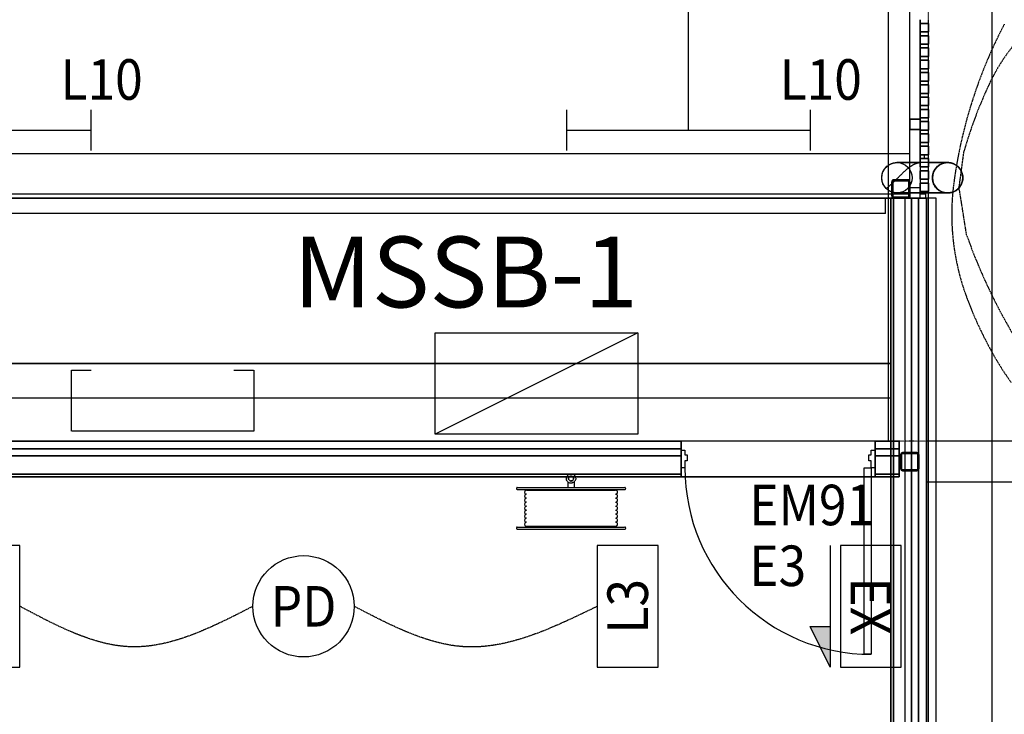
# Model space of a CAD drawing. Extents: x -62625 to 7274, y -38990 to 12960.
# Drawn here: x -38151 to -33291, y 3617 to 7045 of the extents above; entities that cross this region are included whole.
import ezdxf
from ezdxf.enums import TextEntityAlignment as Align

# ---------------------------------------------------------------- set-up
doc = ezdxf.new("R2010")
doc.units = 0
for name, pattern in [('EDG-DASH-3', [4.5, 3, -1.5]), ('X-2559-1C$0$EDG-1DOT-2', [5, 2, -1.4, 0.2, -1.4]), ('X-2559-1C$0$EDG-DASH-3', [4.5, 3, -1.5])]:
    doc.linetypes.add(name, pattern=pattern)
for name, color, linetype in [('LIT-CIRC', 6, 'CONTINUOUS'), ('LIT-EMERG', 6, 'CONTINUOUS'), ('LIT-FITT', 6, 'CONTINUOUS'), ('LIT-SWITCH', 2, 'EDG-DASH-3'), ('NOT-25TXT', 4, 'CONTINUOUS'), ('POW-DB', 6, 'CONTINUOUS'), ('SYM-035', 2, 'CONTINUOUS'), ('SYM-050', 6, 'CONTINUOUS'), ('SYM-ATT', 2, 'CONTINUOUS'), ('SYM-FILL', 133, 'CONTINUOUS'), ('SYM-TEXT', 7, 'CONTINUOUS'), ('X-2559-1C$0$A-DETL-GENF-4', 31, 'X-2559-1C$0$EDG-DASH-3'), ('X-2559-1C$0$A-DOOR-1', 11, 'CONTINUOUS'), ('X-2559-1C$0$A-DOOR-2', 11, 'CONTINUOUS'), ('X-2559-1C$0$A-DOOR-FRAM', 11, 'CONTINUOUS'), ('X-2559-1C$0$A-FLOR-1', 31, 'X-2559-1C$0$EDG-DASH-3'), ('X-2559-1C$0$A-FLOR-OVHD', 11, 'CONTINUOUS'), ('X-2559-1C$0$A-GENM', 31, 'X-2559-1C$0$EDG-DASH-3'), ('X-2559-1C$0$A-GENM-2', 31, 'X-2559-1C$0$EDG-DASH-3'), ('X-2559-1C$0$A-GLAZ-CWMG', 11, 'CONTINUOUS'), ('X-2559-1C$0$A-GLAZ-CWMG-1', 11, 'CONTINUOUS'), ('X-2559-1C$0$A-WALL-3', 8, 'CONTINUOUS'), ('X-2559-1C$0$A-WALL-4', 8, 'CONTINUOUS'), ('X-2559-1C$0$E-ELEC-FIXT-HDLN', 31, 'X-2559-1C$0$EDG-DASH-3'), ('X-2559-1C$0$L-SITE', 31, 'X-2559-1C$0$EDG-DASH-3'), ('X-2559-1C$0$P-SANR-FIXT', 31, 'X-2559-1C$0$EDG-DASH-3'), ('X-2559-1C$0$RCP-LINES-27-06-22', 11, 'CONTINUOUS'), ('X-2559-1C$0$S-COLS-4', 8, 'CONTINUOUS'), ('X-2559-1C$0$S-GRID-1', 133, 'X-2559-1C$0$EDG-1DOT-2'), ('X-XREF', 7, 'CONTINUOUS')]:
    doc.layers.add(name, color=color, linetype=linetype)
doc.styles.add('EDG', font='edg.shx', dxfattribs={"width": 0.9})
doc.styles.add('EDG-BOLD', font='arial.ttf')

# ---------------------------------------------------------------- blocks, each defined once
blk = doc.blocks.new('DB-OTH')
at = {"layer": 'SYM-050', "color": 0, "linetype": 'ByBlock'}
blk.add_lwpolyline([(-500, -250), (-500, 250), (500, 250), (500, -250)], close=True, dxfattribs=at)
at = {"layer": 'SYM-050', "color": 0}
blk.add_lwpolyline([(500, 250), (-500, -250)], dxfattribs=at)
at = {"layer": 'SYM-ATT', "linetype": 'ByBlock', "style": 'EDG', "width": 0.9}
for tag, p in [('MOUNT', (-500, 1400)), ('RATING', (-500, 1100)), ('TYPE', (-500, 800))]:
    blk.add_attdef(tag, p, '', height=200, dxfattribs=at)
at = {"layer": 'SYM-ATT', "linetype": 'ByBlock', "style": 'EDG-BOLD'}
blk.add_attdef('NAME', text='', height=350, dxfattribs=at).set_placement((0, 550), align=Align.MIDDLE_CENTER)
at = {"layer": 'SYM-ATT', "color": 255, "linetype": 'ByBlock', "style": 'EDG', "width": 0.9}
for tag, flags in [('CHAN', 3), ('EQUIP', 3), ('ID', 9)]:
    blk.add_attdef(tag, (0, 0), '', height=200, dxfattribs=dict(at, flags=flags))
at = {"layer": 'SYM-TEXT', "color": 255, "linetype": 'ByBlock', "style": 'EDG', "width": 0.9, "flags": 3}
blk.add_attdef('TEXT', (0, 0), '', height=200, dxfattribs=at)
blk = doc.blocks.new('X-2559-1C')
at = {"layer": 'X-2559-1C$0$A-DETL-GENF-4'}
for p, q in [((-33513.9, 6216.5), (-33489.3, 6398)), ((-33476.8, 5982.5), (-33513.9, 6216.5))]:
    blk.add_line(p, q, dxfattribs=at)
for centre, radius, start, end in [((-31207.2, 5928.2), 2353.6, 152.2851, 172.3541), ((-32522.8, 6331.8), 930.7, 141.2444, 154.9906), ((-31307.6, 5764.9), 2271.7, 154.9924, 163.8192), ((-32376.1, 6084.2), 1174.3, 172.3068, 201.1309), ((-30876.2, 6899), 2757.4, 199.4135, 216.9342), ((-31530.1, 6409.2), 2080.7, 201.0813, 207.8216), ((-31959.5, 6182.6), 1595.1, 207.8204, 215.5805)]:
    blk.add_arc(centre, radius, start, end, dxfattribs=at)
at = {"layer": 'X-2559-1C$0$A-DOOR-1'}
blk.add_arc((-33947.6, 4833), 920, 180, 270, dxfattribs=at)
at = {"layer": 'X-2559-1C$0$A-DOOR-2'}
for p, q in [((-33982.6, 4833), (-33947.6, 4833)), ((-33982.6, 3913), (-33982.6, 4833)), ((-33947.6, 4833), (-33947.6, 3913)), ((-33947.6, 3913), (-33982.6, 3913))]:
    blk.add_line(p, q, dxfattribs=at)
at = {"layer": 'X-2559-1C$0$A-DOOR-FRAM'}
for p, q in [((-34886.6, 4921), (-34867.6, 4921)), ((-34867.6, 4921), (-34867.6, 4898)), ((-33947.6, 4921), (-33928.6, 4921)), ((-33947.6, 4898), (-33947.6, 4921)), ((-34867.6, 4898), (-34855.6, 4898)), ((-34867.6, 4868), (-34867.6, 4833)), ((-34855.6, 4868), (-34867.6, 4868)), ((-34855.6, 4898), (-34855.6, 4868)), ((-33959.6, 4898), (-33947.6, 4898)), ((-33959.6, 4868), (-33959.6, 4898)), ((-33947.6, 4868), (-33959.6, 4868)), ((-33947.6, 4833), (-33947.6, 4868)), ((-34867.6, 4833), (-34886.6, 4833)), ((-33928.6, 4833), (-33947.6, 4833))]:
    blk.add_line(p, q, dxfattribs=at)
at = {"layer": 'X-2559-1C$0$A-FLOR-1'}
for p, q in [((-33864.6, 10863.7), (-33864.6, 4965)), ((-33664.6, 7026.5), (-33664.6, 7045.1)), ((-33664.6, 6965.9), (-33664.6, 6984.5)), ((-33664.6, 6905.4), (-33664.6, 6923.9)), ((-33664.6, 6844.8), (-33664.6, 6863.4)), ((-33664.6, 6784.2), (-33664.6, 6802.8)), ((-33664.6, 6723.6), (-33664.6, 6742.2)), ((-33664.6, 6663.1), (-33664.6, 6681.6)), ((-33664.6, 6602.5), (-33664.6, 6621.1)), ((-33664.6, 6541.9), (-33664.6, 6560.5)), ((-33664.6, 6481.4), (-33664.6, 6499.9)), ((-33664.6, 6420.8), (-33664.6, 6439.4)), ((-33664.6, 6360.2), (-33664.6, 6378.8)), ((-33664.6, 6299.6), (-33664.6, 6318.2)), ((-33664.6, 6239.1), (-33664.6, 6257.6)), ((-33664.6, 4965), (-33664.6, 6197.1)), ((-33928.6, 4965), (-34886.6, 4965)), ((-13926.6, 4965), (-33675.6, 4965)), ((-33928.6, 4789), (-34886.6, 4789)), ((-33675.6, 4765), (-14156.6, 4765))]:
    blk.add_line(p, q, dxfattribs=at)
at = {"layer": 'X-2559-1C$0$A-FLOR-OVHD'}
for p, q in [((-33664.6, 6165), (-43221.2, 6165)), ((-33664.6, -30537.8), (-33664.6, 6165))]:
    blk.add_line(p, q, dxfattribs=at)
at = {"layer": 'X-2559-1C$0$A-GENM'}
for p, q in [((-33570.6, 6340), (-33664.6, 6340)), ((-33664.6, 6190), (-33570.6, 6190))]:
    blk.add_line(p, q, dxfattribs=at)
for start, end in [(119.6956, 128.967), (93.8874, 102.6482), (69.2308, 73.4062), (146.4881, 154.6242), (36.0615, 43.1062), (8.4521, 17.564), (205.3758, 213.5119), (342.436, 351.5479), (231.033, 240.3044), (257.3518, 266.1126), (286.5938, 290.7692), (316.8938, 323.9385)]:
    blk.add_arc((-33570.6, 6265), 75, start, end, dxfattribs=at)
at = {"layer": 'X-2559-1C$0$A-GENM-2'}
for start, end in [(0, 180), (180, 0)]:
    blk.add_arc((-33570.6, 6265), 75, start, end, dxfattribs=at)
at = {"layer": 'X-2559-1C$0$A-GLAZ-CWMG'}
for p, q in [((-33756.6, 6553.7), (-33756.6, 8001.4)), ((-33706.6, 7045.1), (-33706.6, 7026.5)), ((-33706.6, 6984.5), (-33706.6, 6965.9)), ((-33706.6, 6923.9), (-33706.6, 6905.4)), ((-33706.6, 6863.4), (-33706.6, 6844.8)), ((-33706.6, 6802.8), (-33706.6, 6784.2)), ((-33706.6, 6742.2), (-33706.6, 6723.6)), ((-33706.6, 6681.6), (-33706.6, 6663.1)), ((-33706.6, 6621.1), (-33706.6, 6602.5)), ((-33706.6, 6560.5), (-33706.6, 6553.7)), ((-33756.6, 6245), (-33756.6, 6503.7)), ((-33706.6, 6499.9), (-33706.6, 6481.4)), ((-33706.6, 6439.4), (-33706.6, 6420.8)), ((-33706.6, 6378.8), (-33706.6, 6360.2)), ((-33706.6, 6318.2), (-33706.6, 6299.6)), ((-33706.6, 6257.6), (-33706.6, 6239.1))]:
    blk.add_line(p, q, dxfattribs=at)
at = {"layer": 'X-2559-1C$0$A-GLAZ-CWMG-1', "extrusion": (0, 0, -1)}
for p, q in [((-33706.6, 7026.5), (-33706.6, 6984.5)), ((-33664.6, 7026.5), (-33706.6, 7026.5)), ((-33664.6, 6984.5), (-33664.6, 7026.5)), ((-33706.6, 6984.5), (-33664.6, 6984.5)), ((-33706.6, 6965.9), (-33706.6, 6923.9)), ((-33664.6, 6965.9), (-33706.6, 6965.9)), ((-33664.6, 6923.9), (-33664.6, 6965.9)), ((-33706.6, 6923.9), (-33664.6, 6923.9)), ((-33706.6, 6905.4), (-33706.6, 6863.4)), ((-33664.6, 6905.4), (-33706.6, 6905.4)), ((-33664.6, 6863.4), (-33664.6, 6905.4)), ((-33706.6, 6863.4), (-33664.6, 6863.4)), ((-33706.6, 6844.8), (-33706.6, 6802.8)), ((-33664.6, 6844.8), (-33706.6, 6844.8)), ((-33664.6, 6802.8), (-33664.6, 6844.8)), ((-33706.6, 6802.8), (-33664.6, 6802.8)), ((-33706.6, 6784.2), (-33706.6, 6742.2)), ((-33664.6, 6784.2), (-33706.6, 6784.2)), ((-33664.6, 6742.2), (-33664.6, 6784.2)), ((-33706.6, 6742.2), (-33664.6, 6742.2)), ((-33706.6, 6723.6), (-33706.6, 6681.6)), ((-33664.6, 6723.6), (-33706.6, 6723.6)), ((-33664.6, 6681.6), (-33664.6, 6723.6)), ((-33706.6, 6681.6), (-33664.6, 6681.6)), ((-33706.6, 6663.1), (-33706.6, 6621.1)), ((-33664.6, 6663.1), (-33706.6, 6663.1)), ((-33664.6, 6621.1), (-33664.6, 6663.1)), ((-33706.6, 6621.1), (-33664.6, 6621.1)), ((-33706.6, 6602.5), (-33706.6, 6560.5)), ((-33664.6, 6602.5), (-33706.6, 6602.5)), ((-33664.6, 6560.5), (-33664.6, 6602.5)), ((-33706.6, 6553.7), (-33756.6, 6553.7)), ((-33756.6, 6553.7), (-33756.6, 6503.7)), ((-33706.6, 6560.5), (-33664.6, 6560.5)), ((-33706.6, 6503.7), (-33706.6, 6553.7)), ((-33706.6, 6541.9), (-33706.6, 6499.9)), ((-33664.6, 6541.9), (-33706.6, 6541.9)), ((-33664.6, 6499.9), (-33664.6, 6541.9)), ((-33756.6, 6503.7), (-33706.6, 6503.7)), ((-33706.6, 6499.9), (-33664.6, 6499.9)), ((-33706.6, 6481.4), (-33706.6, 6439.4)), ((-33664.6, 6481.4), (-33706.6, 6481.4)), ((-33664.6, 6439.4), (-33664.6, 6481.4)), ((-33706.6, 6439.4), (-33664.6, 6439.4)), ((-33706.6, 6420.8), (-33706.6, 6378.8)), ((-33664.6, 6420.8), (-33706.6, 6420.8)), ((-33664.6, 6378.8), (-33664.6, 6420.8)), ((-33706.6, 6378.8), (-33664.6, 6378.8)), ((-33706.6, 6360.2), (-33706.6, 6318.2)), ((-33664.6, 6360.2), (-33706.6, 6360.2)), ((-33664.6, 6318.2), (-33664.6, 6360.2)), ((-33706.6, 6318.2), (-33664.6, 6318.2)), ((-33706.6, 6299.6), (-33706.6, 6257.6)), ((-33664.6, 6299.6), (-33706.6, 6299.6)), ((-33664.6, 6257.6), (-33664.6, 6299.6)), ((-33706.6, 6257.6), (-33664.6, 6257.6)), ((-33706.6, 6239.1), (-33706.6, 6197.1)), ((-33664.6, 6239.1), (-33706.6, 6239.1)), ((-33664.6, 6197.1), (-33664.6, 6239.1)), ((-33706.6, 6197.1), (-33664.6, 6197.1))]:
    blk.add_line(p, q, dxfattribs=at)
at = {"layer": 'X-2559-1C$0$A-GLAZ-CWMG-1'}
for p, q in [((-33706.6, 6215), (-33756.6, 6215)), ((-33756.6, 6175), (-33756.6, 6165)), ((-33706.6, 6165), (-33706.6, 6215)), ((-33756.6, 6165), (-33706.6, 6165))]:
    blk.add_line(p, q, dxfattribs=at)
at = {"layer": 'X-2559-1C$0$A-WALL-3'}
for p, q in [((-33836.6, 6165), (-33851.6, 6165)), ((-33851.6, 6165), (-33851.6, 2053.9)), ((-33675.6, 6165), (-33766.6, 6165)), ((-33675.6, 2053.9), (-33675.6, 6165)), ((-34886.6, 4965), (-42996.2, 4965)), ((-34886.6, 4789), (-34886.6, 4965)), ((-33810.6, 4965), (-33928.6, 4965)), ((-33928.6, 4965), (-33928.6, 4789)), ((-33810.6, 4789), (-33810.6, 4965)), ((-43026.2, 4789), (-34886.6, 4789)), ((-33928.6, 4789), (-33810.6, 4789))]:
    blk.add_line(p, q, dxfattribs=at)
at = {"layer": 'X-2559-1C$0$A-WALL-4'}
for p, q in [((-33838.6, 6165), (-33838.6, 2053.9)), ((-33748.6, 6165), (-33748.6, 4909)), ((-33713.6, 6165), (-33713.6, 4901.4)), ((-42996.2, 4927), (-34886.6, 4927)), ((-33928.6, 4927), (-33810.6, 4927)), ((-42996.2, 4892), (-34886.6, 4892)), ((-33928.6, 4892), (-33810.6, 4892)), ((-33748.6, 4904), (-33748.6, 4824)), ((-33748.6, 4819), (-33748.6, 2053.9)), ((-33713.6, 4826.6), (-33713.6, 2053.9)), ((-43026.2, 4802), (-34886.6, 4802)), ((-33928.6, 4802), (-33810.6, 4802))]:
    blk.add_line(p, q, dxfattribs=at)
at = {"layer": 'X-2559-1C$0$E-ELEC-FIXT-HDLN'}
for p, q in [((-37896.2, 5015.1), (-37896.2, 5315.1)), ((-37896.2, 5315.1), (-37797.9, 5315.1)), ((-37094.4, 5315.1), (-36996.2, 5315.1)), ((-36996.2, 5315.1), (-36996.2, 5015.1)), ((-36996.2, 5015.1), (-37896.2, 5015.1))]:
    blk.add_line(p, q, dxfattribs=at)
at = {"layer": 'X-2559-1C$0$L-SITE'}
for start, end in [(139.2809, 180), (180, 0), (0, 40.7191)]:
    blk.add_arc((-35429.6, 4780.9), 12.5, start, end, dxfattribs=at)
at = {"layer": 'X-2559-1C$0$P-SANR-FIXT'}
for p, q in [((-35445.6, 4764.3), (-35445.6, 4736.4)), ((-35413.6, 4764.3), (-35413.6, 4736.4)), ((-35695.6, 4736.4), (-35429.6, 4736.4)), ((-35695.6, 4726.4), (-35429.6, 4726.4)), ((-35649.5, 4722.9), (-35209.7, 4722.9)), ((-35429.6, 4736.4), (-35163.6, 4736.4)), ((-35429.6, 4726.4), (-35163.6, 4726.4)), ((-35695.6, 4541.4), (-35429.6, 4541.4)), ((-35695.6, 4531.4), (-35429.6, 4531.4)), ((-35650, 4545.2), (-35209.2, 4545.2)), ((-35429.6, 4541.4), (-35163.6, 4541.4)), ((-35429.6, 4531.4), (-35163.6, 4531.4))]:
    blk.add_line(p, q, dxfattribs=at)
for radius in [23.1, 12.5]:
    blk.add_circle((-35429.6, 4780.9), radius, dxfattribs=at)
for centre, radius, start, end in [((-35694.5, 4731.4), 5.12, 102.333, 257.667), ((-35649.5, 4713), 9.85, 90, 270), ((-35209.7, 4713), 9.85, 270, 90), ((-35164.7, 4731.4), 5.11, 282.087, 77.913), ((-35649.5, 4693.3), 9.85, 90, 270), ((-35649.5, 4673.6), 9.85, 90, 268.1976), ((-35209.7, 4693.3), 9.85, 270, 90), ((-35209.7, 4673.6), 9.85, 271.8024, 90), ((-35649.5, 4653.6), 9.85, 90, 271.8024), ((-35649.5, 4633.8), 9.85, 90, 270), ((-35649.5, 4614.1), 9.85, 90, 267.4509), ((-35209.7, 4653.6), 9.85, 268.1976, 90), ((-35209.8, 4633.8), 9.85, 271.8024, 90), ((-35209.8, 4614.1), 9.85, 272.5491, 90), ((-35649.5, 4594.4), 9.85, 90, 266.8779), ((-35649.5, 4574.7), 9.85, 90, 267.4509), ((-35209.8, 4594.4), 9.85, 273.1221, 90), ((-35209.8, 4574.7), 9.85, 272.5491, 90), ((-35694.5, 4536.4), 5.12, 102.333, 257.667), ((-35649.5, 4555.1), 9.85, 90, 266.8779), ((-35209.8, 4555.1), 9.85, 273.1221, 90), ((-35164.7, 4536.4), 5.11, 282.087, 77.913)]:
    blk.add_arc(centre, radius, start, end, dxfattribs=at)
at = {"layer": 'X-2559-1C$0$RCP-LINES-27-06-22'}
for p, q in [((-33756.6, 6553.7), (-33756.6, 8001.4)), ((-33706.6, 7026.5), (-33706.6, 7045.1)), ((-33706.6, 6965.9), (-33706.6, 6984.5)), ((-33706.6, 6905.4), (-33706.6, 6923.9)), ((-33706.6, 6844.8), (-33706.6, 6863.4)), ((-33706.6, 6784.2), (-33706.6, 6802.8)), ((-33706.6, 6723.6), (-33706.6, 6742.2)), ((-33706.6, 6663.1), (-33706.6, 6681.6)), ((-33706.6, 6602.5), (-33706.6, 6621.1)), ((-33706.6, 6553.7), (-33706.6, 6560.5)), ((-33756.6, 6340), (-33756.6, 6503.7)), ((-33706.6, 6481.4), (-33706.6, 6499.9)), ((-33706.6, 6420.8), (-33706.6, 6439.4)), ((-43129.2, 6385), (-33756.6, 6385)), ((-33706.6, 6360.2), (-33706.6, 6378.8)), ((-33684.6, 6360.2), (-33684.6, 6378.8)), ((-33570.6, 6340), (-33820.6, 6340)), ((-33820.6, 6340), (-33706.6, 6340)), ((-33758.6, 6317.6), (-33756.8, 6318.9)), ((-33756.8, 6318.9), (-33754.9, 6320.2)), ((-33754.9, 6320.2), (-33753.1, 6321.5)), ((-33753.1, 6321.5), (-33751.3, 6322.7)), ((-33751.3, 6322.7), (-33749.4, 6323.9)), ((-33749.4, 6323.9), (-33747.6, 6325.1)), ((-33747.6, 6325.1), (-33745.7, 6326.2)), ((-33745.7, 6326.2), (-33743.9, 6327.3)), ((-33743.9, 6327.3), (-33742.1, 6328.4)), ((-33742.1, 6328.4), (-33740.2, 6329.4)), ((-33740.2, 6329.4), (-33738.4, 6330.4)), ((-33738.4, 6330.4), (-33736.5, 6331.3)), ((-33736.5, 6331.3), (-33734.7, 6332.2)), ((-33734.7, 6332.2), (-33732.9, 6333.1)), ((-33732.9, 6333.1), (-33731, 6333.9)), ((-33731, 6333.9), (-33729.2, 6334.7)), ((-33729.2, 6334.7), (-33727.3, 6335.4)), ((-33727.3, 6335.4), (-33725.5, 6336.1)), ((-33725.5, 6336.1), (-33723.6, 6336.7)), ((-33723.6, 6336.7), (-33721.8, 6337.4)), ((-33721.8, 6337.4), (-33720, 6337.9)), ((-33720, 6337.9), (-33718.1, 6338.4)), ((-33718.1, 6338.4), (-33716.3, 6338.9)), ((-33716.3, 6338.9), (-33714.4, 6339.3)), ((-33714.4, 6339.3), (-33712.6, 6339.7)), ((-33712.6, 6339.7), (-33710.8, 6340.1)), ((-33710.8, 6340.1), (-33708.9, 6340.4)), ((-33708.9, 6340.4), (-33707.1, 6340.6)), ((-33664.6, 6340), (-33570.6, 6340)), ((-33812, 6268.8), (-33810.2, 6270.6)), ((-33810.2, 6270.6), (-33808.3, 6272.5)), ((-33808.3, 6272.5), (-33806.5, 6274.4)), ((-33806.5, 6274.4), (-33804.6, 6276.2)), ((-33804.6, 6276.2), (-33802.8, 6278.1)), ((-33802.8, 6278.1), (-33801, 6279.9)), ((-33801, 6279.9), (-33799.1, 6281.7)), ((-33799.1, 6281.7), (-33797.3, 6283.5)), ((-33797.3, 6283.5), (-33795.4, 6285.3)), ((-33795.4, 6285.3), (-33793.6, 6287.1)), ((-33793.6, 6287.1), (-33791.8, 6288.9)), ((-33791.8, 6288.9), (-33789.9, 6290.7)), ((-33789.9, 6290.7), (-33788.1, 6292.4)), ((-33788.1, 6292.4), (-33786.2, 6294.2)), ((-33786.2, 6294.2), (-33784.4, 6295.9)), ((-33784.4, 6295.9), (-33782.6, 6297.6)), ((-33782.6, 6297.6), (-33780.7, 6299.3)), ((-33780.7, 6299.3), (-33778.9, 6300.9)), ((-33778.9, 6300.9), (-33777, 6302.6)), ((-33777, 6302.6), (-33775.2, 6304.2)), ((-33775.2, 6304.2), (-33773.3, 6305.8)), ((-33773.3, 6305.8), (-33771.5, 6307.3)), ((-33771.5, 6307.3), (-33769.7, 6308.9)), ((-33769.7, 6308.9), (-33767.8, 6310.4)), ((-33767.8, 6310.4), (-33766, 6311.9)), ((-33766, 6311.9), (-33764.1, 6313.4)), ((-33764.1, 6313.4), (-33762.3, 6314.8)), ((-33762.3, 6314.8), (-33760.5, 6316.2)), ((-33760.5, 6316.2), (-33758.6, 6317.6)), ((-33861.2, 6221.6), (-33859.4, 6223.1)), ((-33859.4, 6223.1), (-33857.6, 6224.6)), ((-33857.6, 6224.6), (-33855.8, 6226.2)), ((-33855.8, 6226.2), (-33854, 6227.8)), ((-33854, 6227.8), (-33852.1, 6229.5)), ((-33852.1, 6229.5), (-33850.3, 6231.1)), ((-33850.3, 6231.1), (-33848.5, 6232.8)), ((-33848.5, 6232.8), (-33846.7, 6234.5)), ((-33846.6, 6175), (-33846.6, 6245)), ((-33841.6, 6245), (-33841.6, 6175)), ((-33841.2, 6239.6), (-33839.4, 6241.4)), ((-33839.4, 6241.4), (-33837.6, 6243.1)), ((-33837.6, 6243.1), (-33835.7, 6244.9)), ((-33836.6, 6255), (-33766.6, 6255)), ((-33766.6, 6250), (-33836.6, 6250)), ((-33835.7, 6244.9), (-33833.9, 6246.7)), ((-33833.9, 6246.7), (-33832.1, 6248.5)), ((-33832.1, 6248.5), (-33830.6, 6250)), ((-33824.9, 6255.7), (-33824.8, 6255.8)), ((-33824.8, 6255.8), (-33823, 6257.6)), ((-33823, 6257.6), (-33821.2, 6259.5)), ((-33821.2, 6259.5), (-33819.3, 6261.3)), ((-33819.3, 6261.3), (-33817.5, 6263.2)), ((-33817.5, 6263.2), (-33815.7, 6265)), ((-33815.7, 6265), (-33813.8, 6266.9)), ((-33813.8, 6266.9), (-33812, 6268.8)), ((-33761.6, 6175), (-33761.6, 6245)), ((-33756.6, 6245), (-33756.6, 6175)), ((-43039.2, 6185), (-33846.6, 6185)), ((-33874, 6211.6), (-33872.2, 6212.9)), ((-33872.2, 6212.9), (-33870.4, 6214.3)), ((-33870.4, 6214.3), (-33868.5, 6215.7)), ((-33868.5, 6215.7), (-33866.7, 6217.1)), ((-33866.7, 6217.1), (-33864.9, 6218.6)), ((-33864.9, 6218.6), (-33863.1, 6220.1)), ((-33863.1, 6220.1), (-33861.2, 6221.6)), ((-33841.6, 6185), (-33761.6, 6185)), ((-33820.6, 6190), (-33570.6, 6190)), ((-33761.6, 6190), (-33820.6, 6190)), ((-33570.6, 6190), (-33756.6, 6190)), ((-33756.6, 6165), (-33756.6, 6175)), ((-33706.6, 6165), (-33706.6, 6190)), ((-33706.6, 6185), (-33677.6, 6185)), ((-33684.6, 6185), (-33684.6, 6190)), ((-33677.6, 6165), (-33677.6, 6185)), ((-42996.2, 6165), (-33780.6, 6165)), ((-39833.8, 6165), (-33876.8, 6165)), ((-33876.8, 6165), (-33851.6, 6165)), ((-33876.8, 6158.5), (-33876.8, 6165)), ((-33876.8, 6095.5), (-33876.8, 6158.5)), ((-33851.6, 2053.9), (-33851.6, 6165)), ((-33851.6, 6165), (-33836.6, 6165)), ((-33838.6, 2053.9), (-33838.6, 6165)), ((-33836.6, 6170), (-33766.6, 6170)), ((-33766.6, 6165), (-33836.6, 6165)), ((-33780.6, -2575.1), (-33780.6, 6165)), ((-33766.6, 6165), (-33675.6, 6165)), ((-33748.6, 4909), (-33748.6, 6165)), ((-33713.6, 4901.4), (-33713.6, 6165)), ((-33627.6, 6165), (-33675.6, 6165)), ((-33675.6, 6165), (-33675.6, 2053.9)), ((-33672.6, 2865), (-33672.6, 6165)), ((-33627.6, 3040), (-33627.6, 6165)), ((-33876.8, 6089), (-39183.6, 6089)), ((-33876.8, 6089), (-33876.8, 6095.5)), ((-39183.6, 5350.5), (-33851.6, 5350.5)), ((-39183.6, 5349.1), (-33851.6, 5349.1)), ((-39183.6, 5347.6), (-33851.6, 5347.6)), ((-33851.6, 5177.3), (-39644.4, 5177.3)), ((-43026.2, 4965), (-34886.6, 4965)), ((-34886.6, 4965), (-34886.6, 4789)), ((-33928.6, 4965), (-34886.6, 4965)), ((-33928.6, 4965), (-33810.6, 4965)), ((-33928.6, 4789), (-33928.6, 4965)), ((-33810.6, 4965), (-33810.6, 4789)), ((-13926.6, 4965.1), (-33664.6, 4965.1)), ((-34886.6, 4927), (-43026.2, 4927)), ((-33810.6, 4927), (-33928.6, 4927)), ((-34886.6, 4892), (-43026.2, 4892)), ((-33810.6, 4892), (-33928.6, 4892)), ((-33802.6, 4829), (-33802.6, 4899)), ((-33797.6, 4899), (-33797.6, 4829)), ((-33792.6, 4909), (-33722.6, 4909)), ((-33722.6, 4904), (-33792.6, 4904)), ((-33748.6, 4824), (-33748.6, 4904)), ((-33717.6, 4829), (-33717.6, 4899)), ((-33712.6, 4899), (-33712.6, 4829)), ((-33792.6, 4824), (-33722.6, 4824)), ((-33722.6, 4819), (-33792.6, 4819)), ((-33748.6, 2053.9), (-33748.6, 4819)), ((-33713.6, 2053.9), (-33713.6, 4826.6)), ((-34886.6, 4802), (-43026.2, 4802)), ((-34886.6, 4789), (-43026.2, 4789)), ((-34886.6, 4789), (-33928.6, 4789)), ((-33810.6, 4802), (-33928.6, 4802)), ((-33810.6, 4789), (-33928.6, 4789))]:
    blk.add_line(p, q, dxfattribs=at)
at = {"layer": 'X-2559-1C$0$RCP-LINES-27-06-22', "extrusion": (0, 0, -1)}
for p, q in [((-33706.6, 6984.5), (-33706.6, 7026.5)), ((-33706.6, 7026.5), (-33664.6, 7026.5)), ((-33664.6, 7026.5), (-33664.6, 6984.5)), ((-33664.6, 6984.5), (-33706.6, 6984.5)), ((-33706.6, 6923.9), (-33706.6, 6965.9)), ((-33706.6, 6965.9), (-33664.6, 6965.9)), ((-33664.6, 6965.9), (-33664.6, 6923.9)), ((-33664.6, 6923.9), (-33706.6, 6923.9)), ((-33706.6, 6863.4), (-33706.6, 6905.4)), ((-33706.6, 6905.4), (-33664.6, 6905.4)), ((-33664.6, 6905.4), (-33664.6, 6863.4)), ((-33664.6, 6863.4), (-33706.6, 6863.4)), ((-33706.6, 6802.8), (-33706.6, 6844.8)), ((-33706.6, 6844.8), (-33664.6, 6844.8)), ((-33664.6, 6844.8), (-33664.6, 6802.8)), ((-33664.6, 6802.8), (-33706.6, 6802.8)), ((-33706.6, 6742.2), (-33706.6, 6784.2)), ((-33706.6, 6784.2), (-33664.6, 6784.2)), ((-33664.6, 6784.2), (-33664.6, 6742.2)), ((-33664.6, 6742.2), (-33706.6, 6742.2)), ((-33706.6, 6681.6), (-33706.6, 6723.6)), ((-33706.6, 6723.6), (-33664.6, 6723.6)), ((-33664.6, 6723.6), (-33664.6, 6681.6)), ((-33664.6, 6681.6), (-33706.6, 6681.6)), ((-33706.6, 6621.1), (-33706.6, 6663.1)), ((-33706.6, 6663.1), (-33664.6, 6663.1)), ((-33664.6, 6663.1), (-33664.6, 6621.1)), ((-33664.6, 6621.1), (-33706.6, 6621.1)), ((-33706.6, 6560.5), (-33706.6, 6602.5)), ((-33706.6, 6602.5), (-33664.6, 6602.5)), ((-33664.6, 6602.5), (-33664.6, 6560.5)), ((-33756.6, 6503.7), (-33756.6, 6553.7)), ((-33756.6, 6553.7), (-33706.6, 6553.7)), ((-33664.6, 6560.5), (-33706.6, 6560.5)), ((-33706.6, 6553.7), (-33706.6, 6503.7)), ((-33706.6, 6499.9), (-33706.6, 6541.9)), ((-33706.6, 6541.9), (-33664.6, 6541.9)), ((-33664.6, 6541.9), (-33664.6, 6499.9)), ((-33706.6, 6503.7), (-33756.6, 6503.7)), ((-33664.6, 6499.9), (-33706.6, 6499.9)), ((-33706.6, 6439.4), (-33706.6, 6481.4)), ((-33706.6, 6481.4), (-33664.6, 6481.4)), ((-33664.6, 6481.4), (-33664.6, 6439.4)), ((-33664.6, 6439.4), (-33706.6, 6439.4)), ((-33706.6, 6378.8), (-33706.6, 6420.8)), ((-33706.6, 6420.8), (-33664.6, 6420.8)), ((-33664.6, 6420.8), (-33664.6, 6378.8)), ((-33664.6, 6378.8), (-33706.6, 6378.8)), ((-33706.6, 6318.2), (-33706.6, 6360.2)), ((-33706.6, 6360.2), (-33664.6, 6360.2)), ((-33664.6, 6360.2), (-33664.6, 6318.2)), ((-33664.6, 6318.2), (-33706.6, 6318.2)), ((-33706.6, 6257.6), (-33706.6, 6299.6)), ((-33706.6, 6299.6), (-33664.6, 6299.6)), ((-33664.6, 6299.6), (-33664.6, 6257.6)), ((-33664.6, 6257.6), (-33706.6, 6257.6)), ((-33706.6, 6197.1), (-33706.6, 6239.1)), ((-33706.6, 6239.1), (-33664.6, 6239.1)), ((-33664.6, 6239.1), (-33664.6, 6197.1)), ((-33664.6, 6197.1), (-33706.6, 6197.1))]:
    blk.add_line(p, q, dxfattribs=at)
at = {"layer": 'X-2559-1C$0$RCP-LINES-27-06-22'}
for centre in [(-33820.6, 6265), (-33570.6, 6265)]:
    blk.add_circle(centre, 75, dxfattribs=at)
for centre, radius, start, end in [((-33570.6, 6265), 75, 0, 180), ((-33836.6, 6245), 10, 90, 180), ((-33836.6, 6245), 5, 90, 180), ((-33766.6, 6245), 10, 0, 90), ((-33766.6, 6245), 5, 0, 90), ((-33570.6, 6265), 75, 180, 0), ((-33836.6, 6175), 10, 180, 270), ((-33836.6, 6175), 5, 180, 270), ((-33766.6, 6175), 10, 270, 0), ((-33766.6, 6175), 5, 270, 0), ((-33792.6, 4899), 10, 90, 180), ((-33792.6, 4899), 5, 90, 180), ((-33722.6, 4899), 10, 0, 90), ((-33722.6, 4899), 5, 0, 90), ((-33792.6, 4829), 10, 180, 270), ((-33792.6, 4829), 5, 180, 270), ((-33722.6, 4829), 10, 270, 0), ((-33722.6, 4829), 5, 270, 0)]:
    blk.add_arc(centre, radius, start, end, dxfattribs=at)
for points, knots in [([(-33895.6, 6265), (-33895.6, 6271.6), (-33894.3, 6281.4), (-33890.1, 6293.8), (-33885.8, 6302.6), (-33881.2, 6309.5), (-33877, 6314.5), (-33872.6, 6319.3), (-33866.4, 6324.7), (-33859.6, 6329.3), (-33853.8, 6332.3), (-33849.3, 6334.4), (-33844.7, 6336.1), (-33840, 6337.5), (-33835.3, 6338.6), (-33830.4, 6339.4), (-33825.5, 6339.9), (-33822.2, 6340), (-33820.6, 6340)], [0, 0, 0, 0, 0.0833333, 0.125, 0.1666667, 0.2083333, 0.2291667, 0.25, 0.2916667, 0.3333333, 0.3541667, 0.375, 0.3958333, 0.4166667, 0.4375, 0.4583333, 0.4791667, 0.5, 0.5, 0.5, 0.5]), ([(-33638.6, 6296.7), (-33637.7, 6298.7), (-33635.2, 6303.5), (-33631.2, 6309.5), (-33627, 6314.5), (-33622.6, 6319.3), (-33616.4, 6324.7), (-33609.6, 6329.3), (-33604.8, 6331.8), (-33602.8, 6332.8), (-33602.3, 6333)], [0.1387296, 0.1387296, 0.1387296, 0.1387296, 0.1666667, 0.2083333, 0.2291667, 0.25, 0.2916667, 0.3333333, 0.3541667, 0.3612704, 0.3612704, 0.3612704, 0.3612704]), ([(-33596.3, 6335.5), (-33595.8, 6335.7), (-33593.7, 6336.4), (-33590, 6337.5), (-33585.3, 6338.6), (-33580.4, 6339.4), (-33575.5, 6339.9), (-33570.6, 6340.1), (-33565.7, 6339.9), (-33560.8, 6339.4), (-33556, 6338.6), (-33551.2, 6337.5), (-33547.5, 6336.4), (-33545.5, 6335.7), (-33544.9, 6335.5)], [0.3887296, 0.3887296, 0.3887296, 0.3887296, 0.3958333, 0.4166667, 0.4375, 0.4583333, 0.4791667, 0.5, 0.5208333, 0.5416667, 0.5625, 0.5833333, 0.6041667, 0.6112704, 0.6112704, 0.6112704, 0.6112704]), ([(-33539, 6333), (-33538.4, 6332.8), (-33536.5, 6331.8), (-33533.1, 6330), (-33528.9, 6327.4), (-33523.6, 6323.6), (-33518.7, 6319.3), (-33514.2, 6314.5), (-33510, 6309.5), (-33506.1, 6303.5), (-33503.6, 6298.7), (-33502.6, 6296.7)], [0.6387296, 0.6387296, 0.6387296, 0.6387296, 0.6458333, 0.6666667, 0.6875, 0.7083333, 0.75, 0.7708333, 0.7916667, 0.8333333, 0.8612704, 0.8612704, 0.8612704, 0.8612704]), ([(-33645.6, 6265), (-33645.6, 6271.6), (-33644.5, 6280.3), (-33641.8, 6288.7), (-33641.1, 6290.7)], [0, 0, 0, 0, 0.0833333, 0.1112704, 0.1112704, 0.1112704, 0.1112704]), ([(-33500.1, 6290.7), (-33499.4, 6288.7), (-33496.8, 6280.3), (-33495.6, 6271.6), (-33495.6, 6265)], [0.8887296, 0.8887296, 0.8887296, 0.8887296, 0.9166667, 1, 1, 1, 1]), ([(-33846.8, 6194.8), (-33847.7, 6195.1), (-33850, 6196), (-33853.8, 6197.7), (-33858.1, 6200), (-33862.3, 6202.6), (-33867.6, 6206.4), (-33872.6, 6210.8), (-33877, 6215.5), (-33881.2, 6220.6), (-33885.8, 6227.4), (-33890.1, 6236.3), (-33894.3, 6248.7), (-33895.6, 6258.5), (-33895.6, 6265)], [0.6136866, 0.6136866, 0.6136866, 0.6136866, 0.625, 0.6458333, 0.6666667, 0.6875, 0.7083333, 0.75, 0.7708333, 0.7916667, 0.8333333, 0.875, 0.9166667, 1, 1, 1, 1]), ([(-33641.1, 6239.3), (-33641.8, 6241.4), (-33644.5, 6249.8), (-33645.6, 6258.5), (-33645.6, 6265)], [0.8887296, 0.8887296, 0.8887296, 0.8887296, 0.9166667, 1, 1, 1, 1]), ([(-33602.3, 6197), (-33602.8, 6197.3), (-33604.8, 6198.2), (-33608.1, 6200), (-33612.3, 6202.6), (-33617.6, 6206.4), (-33622.6, 6210.8), (-33627, 6215.5), (-33631.2, 6220.6), (-33635.2, 6226.5), (-33637.7, 6231.4), (-33638.6, 6233.4)], [0.6387296, 0.6387296, 0.6387296, 0.6387296, 0.6458333, 0.6666667, 0.6875, 0.7083333, 0.75, 0.7708333, 0.7916667, 0.8333333, 0.8612704, 0.8612704, 0.8612704, 0.8612704]), ([(-33502.6, 6233.4), (-33503.6, 6231.4), (-33506.1, 6226.5), (-33510, 6220.6), (-33514.2, 6215.5), (-33518.7, 6210.8), (-33524.8, 6205.4), (-33531.6, 6200.8), (-33536.5, 6198.2), (-33538.4, 6197.3), (-33539, 6197)], [0.1387296, 0.1387296, 0.1387296, 0.1387296, 0.1666667, 0.2083333, 0.2291667, 0.25, 0.2916667, 0.3333333, 0.3541667, 0.3612704, 0.3612704, 0.3612704, 0.3612704]), ([(-33495.6, 6265), (-33495.6, 6258.5), (-33496.8, 6249.8), (-33499.4, 6241.4), (-33500.1, 6239.3)], [0, 0, 0, 0, 0.0833333, 0.1112704, 0.1112704, 0.1112704, 0.1112704]), ([(-33820.6, 6190), (-33822.2, 6190), (-33825.5, 6190.1), (-33830.4, 6190.6), (-33835.3, 6191.4), (-33839, 6192.3), (-33841.1, 6192.9), (-33841.7, 6193.1)], [0.5, 0.5, 0.5, 0.5, 0.52083333, 0.54166667, 0.5625, 0.58333333, 0.59065182, 0.59065182, 0.59065182, 0.59065182]), ([(-33544.9, 6194.6), (-33545.5, 6194.4), (-33547.5, 6193.6), (-33551.2, 6192.5), (-33556, 6191.4), (-33560.8, 6190.6), (-33565.7, 6190.1), (-33570.6, 6190), (-33575.5, 6190.1), (-33580.4, 6190.6), (-33585.3, 6191.4), (-33590, 6192.5), (-33593.7, 6193.6), (-33595.8, 6194.4), (-33596.3, 6194.6)], [0.3887296, 0.3887296, 0.3887296, 0.3887296, 0.3958333, 0.4166667, 0.4375, 0.4583333, 0.4791667, 0.5, 0.5208333, 0.5416667, 0.5625, 0.5833333, 0.6041667, 0.6112704, 0.6112704, 0.6112704, 0.6112704])]:
    blk.add_open_spline(points, degree=3, knots=knots, dxfattribs=at)
at = {"layer": 'X-2559-1C$0$S-COLS-4'}
for p, q in [((-33846.6, 6245), (-33846.6, 6175)), ((-33841.6, 6175), (-33841.6, 6245)), ((-33766.6, 6255), (-33836.6, 6255)), ((-33836.6, 6250), (-33766.6, 6250)), ((-33761.6, 6245), (-33761.6, 6175)), ((-33756.6, 6175), (-33756.6, 6245)), ((-33766.6, 6170), (-33836.6, 6170)), ((-33836.6, 6165), (-33766.6, 6165)), ((-33802.6, 4899), (-33802.6, 4829)), ((-33797.6, 4829), (-33797.6, 4899)), ((-33722.6, 4909), (-33792.6, 4909)), ((-33792.6, 4904), (-33722.6, 4904)), ((-33717.6, 4899), (-33717.6, 4829)), ((-33712.6, 4829), (-33712.6, 4899)), ((-33722.6, 4824), (-33792.6, 4824)), ((-33792.6, 4819), (-33722.6, 4819))]:
    blk.add_line(p, q, dxfattribs=at)
for centre, radius, start, end in [((-33836.6, 6245), 10, 90, 180), ((-33836.6, 6245), 5, 90, 180), ((-33766.6, 6245), 10, 0, 90), ((-33766.6, 6245), 5, 0, 90), ((-33836.6, 6175), 10, 180, 270), ((-33836.6, 6175), 5, 180, 270), ((-33766.6, 6175), 10, 270, 0), ((-33766.6, 6175), 5, 270, 0), ((-33792.6, 4899), 10, 90, 180), ((-33792.6, 4899), 5, 90, 180), ((-33722.6, 4899), 10, 0, 90), ((-33722.6, 4899), 5, 0, 90), ((-33792.6, 4829), 10, 180, 270), ((-33792.6, 4829), 5, 180, 270), ((-33722.6, 4829), 5, 270, 0), ((-33722.6, 4829), 10, 270, 0)]:
    blk.add_arc(centre, radius, start, end, dxfattribs=at)
at = {"layer": 'X-2559-1C$0$S-GRID-1'}
for p, q in [((-33664.6, -36387.8), (-33664.6, 11960.3)), ((-9956.3, 4965.1), (-50954.4, 4965.1))]:
    blk.add_line(p, q, dxfattribs=at)
blk = doc.blocks.new('FL-2X18T')
at = {"layer": 'SYM-050', "color": 0, "linetype": 'ByBlock'}
blk.add_lwpolyline([(-300, -150), (300, -150), (300, 150), (-300, 150)], close=True, dxfattribs=at)
at = {"layer": 'SYM-ATT', "linetype": 'ByBlock', "style": 'EDG', "width": 0.9}
blk.add_attdef('MOUNT', (100, 250), '', height=200, dxfattribs=at)
at = {"layer": 'SYM-ATT', "color": 255, "linetype": 'ByBlock', "style": 'EDG', "width": 0.9}
for tag, flags in [('CHAN', 3), ('RATING', 3), ('EQUIP', 3), ('NAME', 3), ('ID', 9)]:
    blk.add_attdef(tag, (0, 0), '', height=200, dxfattribs=dict(at, flags=flags))
at = {"layer": 'SYM-ATT', "linetype": 'ByBlock', "style": 'EDG', "width": 0.9}
blk.add_attdef('TYPE', text='', height=200, dxfattribs=at).set_placement((0, 0), align=Align.MIDDLE_CENTER)
at = {"layer": 'SYM-TEXT', "color": 255, "linetype": 'ByBlock', "style": 'EDG', "width": 0.9, "flags": 3}
blk.add_attdef('TEXT', (0, 0), '', height=200, dxfattribs=at)
blk = doc.blocks.new('EXIT-S1W')
at = {"layer": 'SYM-035', "linetype": 'ByBlock'}
blk.add_lwpolyline([(-300, 200), (300, 200), (100, 300), (100, 200)], dxfattribs=at)
at = {"layer": 'SYM-050', "color": 0, "linetype": 'ByBlock'}
blk.add_lwpolyline([(-300, -150), (-300, 150), (300, 150), (300, -150)], close=True, dxfattribs=at)
at = {"layer": 'SYM-FILL', "linetype": 'ByBlock'}
blk.add_solid([(100, 200), (100, 300), (300, 200)], dxfattribs=at)
at = {"layer": 'SYM-ATT', "linetype": 'ByBlock', "style": 'EDG', "width": 0.9}
for tag, p in [('TYPE', (400, 100)), ('MOUNT', (400, -200))]:
    blk.add_attdef(tag, p, '', height=200, dxfattribs=at)
at = {"layer": 'SYM-ATT', "color": 255, "linetype": 'ByBlock', "style": 'EDG', "width": 0.9}
for tag, flags in [('CHAN', 3), ('RATING', 3), ('EQUIP', 3), ('NAME', 3), ('ID', 9)]:
    blk.add_attdef(tag, (0, 0), '', height=200, dxfattribs=dict(at, flags=flags))
at = {"layer": 'SYM-TEXT', "linetype": 'ByBlock', "style": 'EDG', "width": 0.9, "flags": 8}
blk.add_attdef('TEXT', text='', height=200, dxfattribs=at).set_placement((0, 0), align=Align.MIDDLE_CENTER)
blk = doc.blocks.new('box-PRESENCE')
at = {"layer": 'SYM-050', "color": 0, "linetype": 'ByBlock'}
blk.add_circle((0, 0), 250, dxfattribs=at)
at = {"layer": 'SYM-ATT', "linetype": 'ByBlock', "style": 'EDG', "width": 0.9}
for tag, p in [('CHAN', (-200, 600)), ('MOUNT', (-200, 300))]:
    blk.add_attdef(tag, p, '', height=200, dxfattribs=at)
at = {"layer": 'SYM-ATT', "color": 255, "linetype": 'ByBlock', "style": 'EDG', "width": 0.9}
for tag, flags in [('RATING', 3), ('EQUIP', 3), ('NAME', 3), ('ID', 9)]:
    blk.add_attdef(tag, (0, 0), '', height=200, dxfattribs=dict(at, flags=flags))
at = {"layer": 'SYM-TEXT', "color": 255, "linetype": 'ByBlock', "style": 'EDG', "width": 0.9, "flags": 3}
blk.add_attdef('TEXT', (0, 0), '', height=200, dxfattribs=at)
at = {"layer": 'SYM-TEXT', "color": 2, "linetype": 'ByBlock', "style": 'EDG', "width": 0.9}
blk.add_attdef('TYPE', text='', height=200, dxfattribs=at).set_placement((0, 0), align=Align.MIDDLE_CENTER)
blk = doc.blocks.new('FL-1X36B')
at = {"layer": 'SYM-050', "color": 0, "linetype": 'ByBlock'}
for p, q in [((-600, -100), (-600, 100)), ((600, 100), (600, -100))]:
    blk.add_line(p, q, dxfattribs=at)
blk.add_lwpolyline([(-600, 0), (600, 0)], dxfattribs=at)
at = {"layer": 'SYM-ATT', "linetype": 'ByBlock', "style": 'EDG', "width": 0.9}
for tag, p in [('MOUNT', (450, 450)), ('TYPE', (450, 150))]:
    blk.add_attdef(tag, p, '', height=200, dxfattribs=at)
at = {"layer": 'SYM-ATT', "color": 255, "linetype": 'ByBlock', "style": 'EDG', "width": 0.9}
for tag, flags in [('CHAN', 3), ('RATING', 3), ('EQUIP', 3), ('NAME', 3), ('ID', 9)]:
    blk.add_attdef(tag, (0, 0), '', height=200, dxfattribs=dict(at, flags=flags))
at = {"layer": 'SYM-TEXT', "color": 255, "linetype": 'ByBlock', "style": 'EDG', "width": 0.9, "flags": 3}
blk.add_attdef('TEXT', (0, 0), '', height=200, dxfattribs=at)

msp = doc.modelspace()

# ---------------------------------------------------------------- linework, layer by layer
at = {"layer": 'LIT-CIRC'}
for points in [[(-33350, 2600), (-33350, 8200)], [(-34850, 6500), (-34850, 7150), (-44400, 7150), (-44400, 6500)]]:
    msp.add_lwpolyline(points, dxfattribs=at)
at = {"layer": 'LIT-SWITCH'}
for points in [[(-37000, 4150), (-37600, 3950), (-38150, 4150)], [(-35300, 4150), (-35950, 3950), (-36500, 4150)]]:
    msp.add_spline(points, degree=3, dxfattribs=at)

# ---------------------------------------------------------------- block references
at = {"layer": 'LIT-EMERG'}
ref = msp.add_blockref('EXIT-S1W', (-33950, 4150), dxfattribs=dict(at, xscale=-1, rotation=90))
ref.add_attrib('TYPE', 'E3', (-34550, 4250), dxfattribs={"layer": 'SYM-ATT', "linetype": 'ByBlock', "height": 200, "style": 'EDG', "width": 0.9})
ref.add_attrib('TEXT', 'EX', dxfattribs={"layer": 'SYM-TEXT', "linetype": 'ByBlock', "height": 200, "rotation": 270, "style": 'EDG', "width": 0.9}).set_placement((-33950, 4150), align=Align.MIDDLE_CENTER)
at = {"layer": 'LIT-FITT'}
for p in [(-38400, 6500), (-34850, 6500)]:
    msp.add_blockref('FL-1X36B', p, dxfattribs=at).add_auto_attribs({'TYPE': 'L10'})
at = {"layer": 'LIT-FITT', "rotation": 90}
for p in [(-38300, 4150), (-35150, 4150)]:
    msp.add_blockref('FL-2X18T', p, dxfattribs=at).add_auto_attribs({'TYPE': 'L3'})
at = {"layer": 'LIT-SWITCH', "color": 6, "linetype": 'Continuous'}
msp.add_blockref('box-PRESENCE', (-36750, 4150), dxfattribs=at).add_auto_attribs({'TYPE': 'PD'})
at = {"layer": 'POW-DB'}
ref = msp.add_blockref('DB-OTH', (-35600, 5250), dxfattribs=at)
ref.add_attrib('NAME', 'MSSB-1', dxfattribs={"layer": 'SYM-ATT', "linetype": 'ByBlock', "height": 350, "style": 'EDG-BOLD'}).set_placement((-35950, 5800), align=Align.MIDDLE_CENTER)
at = {"layer": 'X-XREF'}
msp.add_blockref('X-2559-1C', (0, 0), dxfattribs=at)

# ---------------------------------------------------------------- texts
at = {"layer": 'NOT-25TXT', "style": 'EDG', "width": 0.9}
msp.add_text('EM91', height=200, dxfattribs=at).set_placement((-34550, 4550))

doc.saveas('drawing.dxf')
